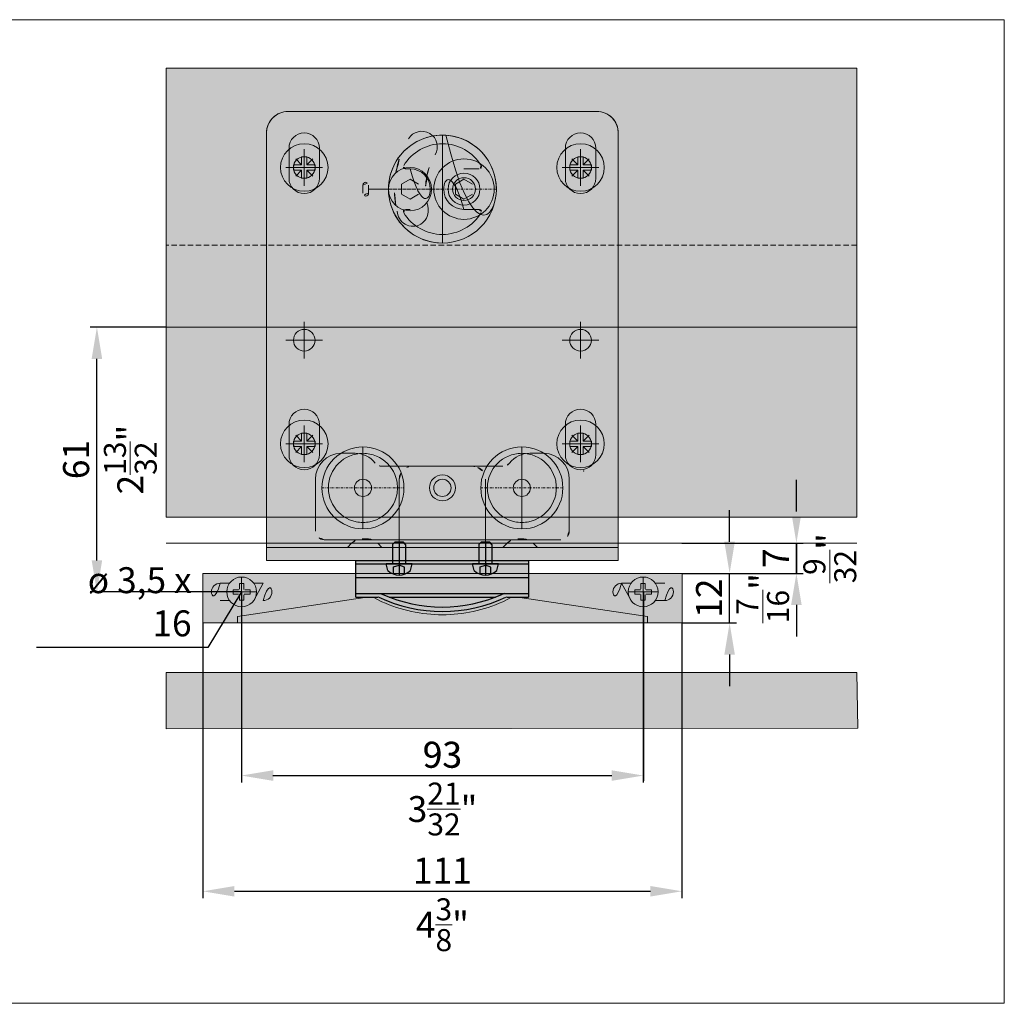
# Model space of a CAD drawing. Extents: x 2949203994 to 2949205463, y -52725399938 to -52725398921.
# Drawn here: x 2949204574 to 2949204802, y -52725399892 to -52725399665 of the extents above; entities that cross this region are included whole.
import ezdxf

# ---------------------------------------------------------------- set-up
doc = ezdxf.new("R2010")
doc.units = 0
doc.header["$MEASUREMENT"] = 0
doc.header["$PDSIZE"] = -2
doc.linetypes.add('STRICHPUNKT', pattern=[1, 0.5, -0.25, 0, -0.25])
doc.linetypes.add('VERDECKT', pattern=[0.375, 0.25, -0.125])
doc.layers.get('0').update_dxf_attribs({"linetype": 'CONTINUOUS'})
doc.layers.get('DEFPOINTS').update_dxf_attribs({"color": 251, "linetype": 'CONTINUOUS', "lineweight": 15})
for name, color, linetype, lineweight in [('BEM Masseinheit_neutral', 7, 'CONTINUOUS', 0), ('BEM MM', 7, 'CONTINUOUS', 0), ('BEM MM+INCH', 7, 'CONTINUOUS', 0), ('BESCHLAG', 7, 'CONTINUOUS', 15), ('HOLZ + GLAS', 3, 'CONTINUOUS', 15), ('PROSPEKT-EINFÄRBUNG', 8, 'CONTINUOUS', 15), ('SCHIENEN + PROFILE', 1, 'CONTINUOUS', 15)]:
    doc.layers.add(name, color=color, linetype=linetype, lineweight=lineweight)
doc.styles.add('Kat_Unternehmensebene', font='HelveticaNeueLTCom-LtCn.ttf', dxfattribs={"height": 6})
doc.styles.add('MARKETING', font='HelveticaNeueLTCom-LtCn.ttf')
doc.dimstyles.new('Einbaupläne', dxfattribs={"dimtxt": 3.5, "dimasz": 4, "dimexe": 1.2, "dimexo": 0, "dimgap": 2, "dimtad": 1, "dimtxsty": 'MARKETING', "dimcen": 1.5, "dimclrd": 256, "dimclre": 256, "dimclrt": 256, "dimadec": 0, "dimazin": 0, "dimtfac": 0.5, "dimtmove": 2, "dimatfit": 3, "dimfxl": 1, "dimtolj": 1, "dimarcsym": 0})
doc.dimstyles.new('hawa-mm$0', dxfattribs={"dimscale": 1.33, "dimtxt": 6, "dimasz": 5.5, "dimexe": 1.2, "dimexo": 0, "dimgap": 1.35, "dimtad": 1, "dimdec": 1, "dimdsep": 46, "dimtxsty": 'Kat_Unternehmensebene', "dimcen": 1.5, "dimclrd": 7, "dimclre": 7, "dimclrt": 7, "dimadec": 0, "dimazin": 0, "dimtfac": 0.75, "dimtdec": 1, "dimtix": 1, "dimtmove": 1, "dimatfit": 3, "dimfxl": 1, "dimtolj": 1, "dimarcsym": 0})
doc.dimstyles.new('hawa-mm+inch$0', dxfattribs={"dimtxt": 6, "dimasz": 7.333, "dimexe": 1.2, "dimexo": 0, "dimgap": 1.75, "dimtad": 2, "dimdec": 1, "dimdsep": 46, "dimtxsty": 'Kat_Unternehmensebene', "dimcen": 1.5, "dimclrd": 7, "dimclre": 7, "dimclrt": 7, "dimadec": 0, "dimazin": 0, "dimtfac": 0.75, "dimtdec": 1, "dimtix": 1, "dimtmove": 1, "dimatfit": 3, "dimfxl": 1, "dimtolj": 1, "dimarcsym": 0})

# ---------------------------------------------------------------- blocks, each defined once
blk = doc.blocks.new('ZST 155 3128 071')
at = {"layer": 'BESCHLAG'}
for p, q in [((-47.5, 0), (-55.5, 0)), ((-55.5, 0), (-55.5, -11.5)), ((-16, 0), (-47.5, 0)), ((16, 0), (-16, 0)), ((47.5, 0), (16, 0)), ((55.5, 0), (47.5, 0)), ((55.5, -11.5), (55.5, 0)), ((-46.5, -0.85), (-46.5, -7.75)), ((46.5, -0.85), (46.5, -7.75)), ((-49.95, -4.3), (-43.05, -4.3)), ((-48.45, -3.8), (-47.2, -3.8)), ((-48.45, -3.8), (-48.45, -4.8)), ((-47, -2.35), (-47, -3.6)), ((-47, -2.35), (-46, -2.35)), ((-46, -2.35), (-46, -3.6)), ((-45.8, -3.8), (-44.55, -3.8)), ((-44.55, -3.8), (-44.55, -4.8)), ((43.05, -4.3), (49.95, -4.3)), ((44.55, -3.8), (45.8, -3.8)), ((44.55, -3.8), (44.55, -4.8)), ((46, -2.35), (46, -3.6)), ((46, -2.35), (47, -2.35)), ((47, -2.35), (47, -3.6)), ((47.2, -3.8), (48.45, -3.8)), ((48.45, -3.8), (48.45, -4.8)), ((51.5, -2.3), (49.31, -2.3)), ((-48.45, -4.8), (-47.2, -4.8)), ((-17.96, -5.56), (-47.5, -10)), ((-47.5, -10), (-17.96, -5.56)), ((-47, -5), (-47, -6.25)), ((-47, -6.25), (-46, -6.25)), ((-46, -5), (-46, -6.25)), ((-45.8, -4.8), (-44.55, -4.8)), ((-16, -5.5), (-17.21, -5.5)), ((-17.21, -5.5), (-16, -5.5)), ((-16, -5.5), (-14, -6.58)), ((16, -5.5), (14, -6.58)), ((17.21, -5.5), (16, -5.5)), ((47.5, -10), (17.96, -5.56)), ((44.55, -4.8), (45.8, -4.8)), ((46, -5), (46, -6.25)), ((46, -6.25), (47, -6.25)), ((47, -5), (47, -6.25)), ((47.2, -4.8), (48.45, -4.8)), ((-47.5, -10), (-47.5, -11.5)), ((47.5, -11.5), (47.5, -10)), ((-55.5, -11.5), (-47.5, -11.5)), ((-47.5, -11.5), (47.5, -11.5)), ((47.5, -11.5), (55.5, -11.5))]:
    blk.add_line(p, q, dxfattribs=at)
for points in [[(-49.31, -6.3), (-51.5, -6.3, -1), (-51.5, -2.3)], [(-43.69, -2.3), (-41.5, -2.3, -1), (-41.5, -6.3), (-43.69, -6.3)], [(43.69, -2.3), (41.5, -2.3, 1), (41.5, -6.3), (43.69, -6.3)], [(49.31, -6.3), (51.5, -6.3, 1), (51.5, -2.3)]]:
    blk.add_lwpolyline(points, format="xyb", dxfattribs=at)
blk.add_lwpolyline([(-51.5, -2.3), (-49.31, -2.3)], dxfattribs=at)
for centre in [(-46.5, -4.3), (46.5, -4.3)]:
    blk.add_circle(centre, 3.45, dxfattribs=at)
for centre, radius, start, end in [((-51.5, -4.3), 2, 90, 270), ((-47.2, -3.6), 0.2, 270, 0), ((-45.8, -3.6), 0.2, 180, 270), ((-41.5, -4.3), 2, 270, 90), ((41.5, -4.3), 2, 90, 270), ((45.8, -3.6), 0.2, 270, 0), ((47.2, -3.6), 0.2, 180, 270), ((51.5, -4.3), 2, 270, 90), ((-47.2, -5), 0.2, 0, 90), ((-45.8, -5), 0.2, 90, 180), ((-17.21, -10.5), 5, 90, 98.5548), ((-17.21, -10.5), 5, 90, 98.5548), ((0, 24.4), 34, 245.6843, 270), ((0, 24.4), 34, 270, 294.3157), ((17.21, -10.5), 5, 81.4452, 90), ((45.8, -5), 0.2, 0, 90), ((47.2, -5), 0.2, 90, 180)]:
    blk.add_arc(centre, radius, start, end, dxfattribs=at)
blk = doc.blocks.new('SKK 11')
for p, q in [((-0.63, 2.5), (-0.63, 0.62)), ((-0.63, 2.5), (0.62, 2.5)), ((0.62, 2.5), (0.62, 0.62)), ((-2.5, 0.62), (-2.5, -0.63)), ((-2.5, 0.62), (-0.63, 0.62)), ((-1.99, 1.99), (-0.63, 0.62)), ((0.62, 0.62), (1.99, 1.99)), ((0.62, 0.62), (2.5, 0.62)), ((2.5, 0.62), (2.5, -0.63)), ((-2.5, -0.63), (-0.63, -0.63)), ((-1.99, -1.99), (-0.63, -0.63)), ((-0.63, -0.63), (-0.63, -2.5)), ((0.62, -0.63), (2.5, -0.63)), ((0.62, -0.63), (1.99, -1.99)), ((0.62, -0.63), (0.62, -2.5)), ((-0.63, -2.5), (0.62, -2.5))]:
    blk.add_line(p, q)
blk.add_circle((0, 0), 5.5)
blk = doc.blocks.new('*D262')
at = {"layer": 'BEM MM+INCH', "color": 7, "lineweight": -2, "transparency": 16777216}
for p, q in [((2949204608.13, -52725399735.8), (2949204590.9, -52725399735.8)), ((2949204592.1, -52725399789.77), (2949204592.1, -52725399743.13)), ((2949204618.63, -52725399797.1), (2949204590.9, -52725399797.1))]:
    blk.add_line(p, q, dxfattribs=at)
at = {"layer": 'BEM MM+INCH', "color": 7, "lineweight": 15, "transparency": 16777216}
for points in [[(2949204590.88, -52725399743.13), (2949204593.32, -52725399743.13), (2949204592.1, -52725399735.8)], [(2949204590.88, -52725399789.77), (2949204593.32, -52725399789.77), (2949204592.1, -52725399797.1)]]:
    blk.add_solid(points, dxfattribs=at)
at = {"layer": 'DEFPOINTS', "color": 0, "lineweight": 15, "transparency": 16777216}
for p in [(2949204592.1, -52725399735.8), (2949204608.13, -52725399735.8), (2949204618.63, -52725399797.1)]:
    blk.add_point(p, dxfattribs=at)
at = {"layer": 'BEM MM+INCH', "color": 7, "transparency": 16777216, "char_height": 6, "attachment_point": 5, "rotation": 90, "style": 'Kat_Unternehmensebene'}
for s, insert in [('\\A1;\\f\\X [;\\fHelveticaNeueLt Com 47 LtCn;2{\\H0.85x;\\S13/32;}"\\f]', (2949204599.84, -52725399766.45)), ('\\A1;61', (2949204587.3, -52725399766.45))]:
    blk.add_mtext(s, dxfattribs=dict(at, insert=insert))
blk = doc.blocks.new('*D263')
at = {"layer": 'BEM MM+INCH', "color": 7, "lineweight": -2, "transparency": 16777216}
for p, q in [((2949204625.62927, -52725399797.100281), (2949204625.62927, -52725399840.840538)), ((2949204718.696567, -52725399797.100258), (2949204718.696567, -52725399840.840538)), ((2949204632.96227, -52725399839.640541), (2949204711.363567, -52725399839.640541))]:
    blk.add_line(p, q, dxfattribs=at)
at = {"layer": 'BEM MM+INCH', "color": 7, "lineweight": 15, "transparency": 16777216}
for points in [[(2949204632.96227, -52725399838.418373), (2949204632.96227, -52725399840.862709), (2949204625.62927, -52725399839.640541)], [(2949204711.363567, -52725399838.418373), (2949204711.363567, -52725399840.862709), (2949204718.696567, -52725399839.640541)]]:
    blk.add_solid(points, dxfattribs=at)
at = {"layer": 'DEFPOINTS', "color": 0, "lineweight": 15, "transparency": 16777216}
for p in [(2949204625.62927, -52725399797.100281), (2949204718.696567, -52725399797.100258), (2949204718.696567, -52725399839.640541)]:
    blk.add_point(p, dxfattribs=at)
at = {"layer": 'BEM MM+INCH', "color": 7, "transparency": 16777216, "char_height": 6, "attachment_point": 5, "style": 'Kat_Unternehmensebene'}
for s, insert in [('\\A1;93', (2949204672.162919, -52725399834.840111)), ('\\A1;\\f\\X [;\\fHelveticaNeueLt Com 47 LtCn;3{\\H0.85x;\\S21/32;}"\\f]', (2949204672.162919, -52725399847.390961))]:
    blk.add_mtext(s, dxfattribs=dict(at, insert=insert))
blk = doc.blocks.new('*D264')
at = {"layer": 'BEM MM+INCH', "color": 7, "lineweight": -2, "transparency": 16777216}
for p, q in [((2949204616.62927, -52725399804.30122), (2949204616.62927, -52725399867.64631)), ((2949204727.62927, -52725399804.30126), (2949204727.62927, -52725399867.64631)), ((2949204623.96227, -52725399866.44633), (2949204720.29627, -52725399866.44633))]:
    blk.add_line(p, q, dxfattribs=at)
at = {"layer": 'BEM MM+INCH', "color": 7, "lineweight": 15, "transparency": 16777216}
for points in [[(2949204623.96227, -52725399865.22416), (2949204623.96227, -52725399867.6685), (2949204616.62927, -52725399866.44633)], [(2949204720.29627, -52725399865.22416), (2949204720.29627, -52725399867.6685), (2949204727.62927, -52725399866.44633)]]:
    blk.add_solid(points, dxfattribs=at)
at = {"layer": 'DEFPOINTS', "color": 0, "lineweight": 15, "transparency": 16777216}
for p in [(2949204616.62927, -52725399804.30122), (2949204727.62927, -52725399804.30126), (2949204727.62927, -52725399866.44633)]:
    blk.add_point(p, dxfattribs=at)
at = {"layer": 'BEM MM+INCH', "color": 7, "transparency": 16777216, "char_height": 6, "attachment_point": 5, "style": 'Kat_Unternehmensebene'}
for s, insert in [('\\A1;111', (2949204672.12927, -52725399861.69632)), ('\\A1;\\f\\X [;\\fHelveticaNeueLt Com 47 LtCn;4{\\H0.85x;\\S3/8;}"\\f]', (2949204672.12927, -52725399874.18919))]:
    blk.add_mtext(s, dxfattribs=dict(at, insert=insert))
blk = doc.blocks.new('*D265')
at = {"layer": 'BEM MM+INCH', "color": 7, "lineweight": -2, "transparency": 16777216}
for p, q in [((2949204738.660694, -52725399785.468262), (2949204738.660694, -52725399778.135262)), ((2949204727.62927, -52725399792.801262), (2949204739.860694, -52725399792.801262)), ((2949204738.660694, -52725399804.301262), (2949204738.660694, -52725399792.801262)), ((2949204727.62927, -52725399804.301262), (2949204739.860694, -52725399804.301262)), ((2949204738.660694, -52725399811.634262), (2949204738.660694, -52725399818.967262))]:
    blk.add_line(p, q, dxfattribs=at)
at = {"layer": 'BEM MM+INCH', "color": 7, "lineweight": 15, "transparency": 16777216}
for points in [[(2949204737.438528, -52725399785.468262), (2949204739.882861, -52725399785.468262), (2949204738.660694, -52725399792.801262)], [(2949204737.438528, -52725399811.634262), (2949204739.882861, -52725399811.634262), (2949204738.660694, -52725399804.301262)]]:
    blk.add_solid(points, dxfattribs=at)
at = {"layer": 'DEFPOINTS', "color": 0, "lineweight": 15, "transparency": 16777216}
for p in [(2949204727.62927, -52725399792.801262), (2949204738.660694, -52725399792.801262), (2949204727.62927, -52725399804.301262)]:
    blk.add_point(p, dxfattribs=at)
at = {"layer": 'BEM MM+INCH', "color": 7, "transparency": 16777216, "char_height": 6, "attachment_point": 5, "rotation": 90, "style": 'Kat_Unternehmensebene'}
for s, insert in [('\\A1;12', (2949204733.910678, -52725399798.551239)), ('\\A1;\\f\\X [;\\fHelveticaNeueLt Com 47 LtCn;{\\H0.85x;\\S7/16;}"\\f]', (2949204746.317821, -52725399798.551239))]:
    blk.add_mtext(s, dxfattribs=dict(at, insert=insert))
blk = doc.blocks.new('*D269')
at = {"layer": 'BEM MM', "color": 7, "lineweight": -2, "transparency": 16777216}
for p, q in [((2949204608.13, -52725399735.8), (2949204590.5, -52725399735.8)), ((2949204592.1, -52725399789.79), (2949204592.1, -52725399743.11)), ((2949204625.63, -52725399797.1), (2949204590.5, -52725399797.1))]:
    blk.add_line(p, q, dxfattribs=at)
at = {"layer": 'BEM MM', "color": 7, "lineweight": 15, "transparency": 16777216}
for points in [[(2949204590.88, -52725399743.11), (2949204593.32, -52725399743.11), (2949204592.1, -52725399735.8)], [(2949204590.88, -52725399789.79), (2949204593.32, -52725399789.79), (2949204592.1, -52725399797.1)]]:
    blk.add_solid(points, dxfattribs=at)
at = {"layer": 'DEFPOINTS', "color": 0, "lineweight": 15, "transparency": 16777216}
for p in [(2949204592.1, -52725399735.8), (2949204608.13, -52725399735.8), (2949204625.63, -52725399797.1)]:
    blk.add_point(p, dxfattribs=at)
at = {"layer": 'BEM MM', "color": 7, "transparency": 16777216, "insert": (2949204587.25, -52725399766.45), "char_height": 6, "attachment_point": 5, "rotation": 90, "style": 'Kat_Unternehmensebene'}
blk.add_mtext('\\A1;61', dxfattribs=at)
blk = doc.blocks.new('*D270')
at = {"layer": 'BEM MM', "color": 7, "lineweight": -2, "transparency": 16777216}
for p, q in [((2949204625.561973, -52725399797.100288), (2949204625.561973, -52725399841.236526)), ((2949204718.62927, -52725399797.100281), (2949204718.62927, -52725399841.236526)), ((2949204632.876973, -52725399839.640541), (2949204711.314269, -52725399839.640541))]:
    blk.add_line(p, q, dxfattribs=at)
at = {"layer": 'BEM MM', "color": 7, "lineweight": 15, "transparency": 16777216}
for points in [[(2949204632.876973, -52725399838.421356), (2949204632.876973, -52725399840.859711), (2949204625.561973, -52725399839.640541)], [(2949204711.314269, -52725399838.421356), (2949204711.314269, -52725399840.859711), (2949204718.62927, -52725399839.640541)]]:
    blk.add_solid(points, dxfattribs=at)
at = {"layer": 'DEFPOINTS', "color": 0, "lineweight": 15, "transparency": 16777216}
for p in [(2949204625.561973, -52725399797.100288), (2949204718.62927, -52725399797.100281), (2949204718.62927, -52725399839.640541)]:
    blk.add_point(p, dxfattribs=at)
at = {"layer": 'BEM MM', "color": 7, "transparency": 16777216, "insert": (2949204672.095621, -52725399834.794617), "char_height": 6, "attachment_point": 5, "style": 'Kat_Unternehmensebene'}
blk.add_mtext('\\A1;93', dxfattribs=at)
blk = doc.blocks.new('*D271')
at = {"layer": 'BEM MM', "color": 7, "lineweight": -2, "transparency": 16777216}
for p, q in [((2949204616.62927, -52725399804.25363), (2949204616.62927, -52725399868.04232)), ((2949204727.62927, -52725399804.25364), (2949204727.62927, -52725399868.04232)), ((2949204623.94427, -52725399866.44633), (2949204720.31427, -52725399866.44633))]:
    blk.add_line(p, q, dxfattribs=at)
at = {"layer": 'BEM MM', "color": 7, "lineweight": 15, "transparency": 16777216}
for points in [[(2949204623.94427, -52725399865.22715), (2949204623.94427, -52725399867.6655), (2949204616.62927, -52725399866.44633)], [(2949204720.31427, -52725399865.22715), (2949204720.31427, -52725399867.6655), (2949204727.62927, -52725399866.44633)]]:
    blk.add_solid(points, dxfattribs=at)
at = {"layer": 'DEFPOINTS', "color": 0, "lineweight": 15, "transparency": 16777216}
for p in [(2949204616.62927, -52725399804.25363), (2949204727.62927, -52725399804.25364), (2949204727.62927, -52725399866.44633)]:
    blk.add_point(p, dxfattribs=at)
at = {"layer": 'BEM MM', "color": 7, "transparency": 16777216, "insert": (2949204672.12927, -52725399861.65083), "char_height": 6, "attachment_point": 5, "style": 'Kat_Unternehmensebene'}
blk.add_mtext('\\A1;111', dxfattribs=at)
blk = doc.blocks.new('*D272')
at = {"layer": 'BEM MM', "color": 7, "lineweight": -2, "transparency": 16777216}
for p, q in [((2949204738.66, -52725399785.49), (2949204738.66, -52725399778.17)), ((2949204727.63, -52725399792.8), (2949204740.26, -52725399792.8)), ((2949204738.66, -52725399804.3), (2949204738.66, -52725399792.8)), ((2949204727.63, -52725399804.3), (2949204740.26, -52725399804.3)), ((2949204738.66, -52725399811.62), (2949204738.66, -52725399818.93))]:
    blk.add_line(p, q, dxfattribs=at)
at = {"layer": 'BEM MM', "color": 7, "lineweight": 15, "transparency": 16777216}
for points in [[(2949204737.44, -52725399785.49), (2949204739.88, -52725399785.49), (2949204738.66, -52725399792.8)], [(2949204737.44, -52725399811.62), (2949204739.88, -52725399811.62), (2949204738.66, -52725399804.3)]]:
    blk.add_solid(points, dxfattribs=at)
at = {"layer": 'DEFPOINTS', "color": 0, "lineweight": 15, "transparency": 16777216}
for p in [(2949204727.63, -52725399792.8), (2949204738.66, -52725399792.8), (2949204727.63, -52725399804.3)]:
    blk.add_point(p, dxfattribs=at)
at = {"layer": 'BEM MM', "color": 7, "transparency": 16777216, "insert": (2949204733.87, -52725399798.55), "char_height": 6, "attachment_point": 5, "rotation": 90, "style": 'Kat_Unternehmensebene'}
blk.add_mtext('\\A1;12', dxfattribs=at)
blk = doc.blocks.new('*D276')
at = {"layer": 'BEM MM+INCH', "color": 7, "lineweight": -2, "transparency": 16777216}
for p, q in [((2949204754.127656, -52725399778.463982), (2949204754.127656, -52725399771.130981)), ((2949204727.629272, -52725399785.796989), (2949204755.327656, -52725399785.796989)), ((2949204754.127656, -52725399792.801292), (2949204754.127656, -52725399785.796989)), ((2949204727.629272, -52725399792.801292), (2949204755.327656, -52725399792.801292)), ((2949204754.127656, -52725399800.134277), (2949204754.127656, -52725399807.467293))]:
    blk.add_line(p, q, dxfattribs=at)
at = {"layer": 'BEM MM+INCH', "color": 7, "lineweight": 15, "transparency": 16777216}
for points in [[(2949204752.905489, -52725399778.463982), (2949204755.349822, -52725399778.463982), (2949204754.127656, -52725399785.796989)], [(2949204752.905489, -52725399800.134277), (2949204755.349822, -52725399800.134277), (2949204754.127656, -52725399792.801292)]]:
    blk.add_solid(points, dxfattribs=at)
at = {"layer": 'DEFPOINTS', "color": 0, "lineweight": 15, "transparency": 16777216}
for p in [(2949204727.629272, -52725399785.796989), (2949204754.127656, -52725399785.796989), (2949204727.629272, -52725399792.801292)]:
    blk.add_point(p, dxfattribs=at)
at = {"layer": 'BEM MM+INCH', "color": 7, "transparency": 16777216, "char_height": 6, "attachment_point": 5, "rotation": 90, "style": 'Kat_Unternehmensebene'}
for s, insert in [('\\A1;\\f\\X [;\\fHelveticaNeueLt Com 47 LtCn;{\\H0.85x;\\S9/32;}"\\f]', (2949204761.870497, -52725399789.299118)), ('\\A1;7', (2949204749.37764, -52725399789.299118))]:
    blk.add_mtext(s, dxfattribs=dict(at, insert=insert))
blk = doc.blocks.new('*D277')
at = {"layer": 'BEM MM', "color": 7, "lineweight": -2, "transparency": 16777216}
for p, q in [((2949204754.13, -52725399778.48), (2949204754.13, -52725399771.17)), ((2949204727.63, -52725399785.8), (2949204755.72, -52725399785.8)), ((2949204754.13, -52725399785.8), (2949204754.13, -52725399792.8)), ((2949204727.63, -52725399792.8), (2949204755.72, -52725399792.8)), ((2949204754.13, -52725399800.12), (2949204754.13, -52725399807.43))]:
    blk.add_line(p, q, dxfattribs=at)
at = {"layer": 'BEM MM', "color": 7, "lineweight": 15, "transparency": 16777216}
for points in [[(2949204752.91, -52725399778.48), (2949204755.35, -52725399778.48), (2949204754.13, -52725399785.8)], [(2949204752.91, -52725399800.12), (2949204755.35, -52725399800.12), (2949204754.13, -52725399792.8)]]:
    blk.add_solid(points, dxfattribs=at)
at = {"layer": 'DEFPOINTS', "color": 0, "lineweight": 15, "transparency": 16777216}
for p in [(2949204727.63, -52725399785.8), (2949204727.63, -52725399792.8), (2949204754.13, -52725399792.8)]:
    blk.add_point(p, dxfattribs=at)
at = {"layer": 'BEM MM', "color": 7, "lineweight": 15, "transparency": 16777216, "insert": (2949204749.33, -52725399789.3), "char_height": 6, "attachment_point": 5, "rotation": 90, "style": 'Kat_Unternehmensebene'}
blk.add_mtext('\\A1;7', dxfattribs=at)
blk = doc.blocks.new('LWK 156 3188 171')
at = {"layer": 'BESCHLAG'}
for p, q in [((35.75, 18), (-35.75, 18)), ((-40.75, -83), (-40.75, 13)), ((40.75, -83), (40.75, 13)), ((-5, 4.7), (-8.54, 4.7)), ((7.5, 4.7), (8.54, 4.7)), ((17.1, 0.95), (17.1, 0)), ((18.4, -0.95), (18.4, 0.95)), ((0, 0), (0, 0)), ((0, 0), (0, 0)), ((17.1, -0.01), (17.1, -0.95)), ((-5, -4.7), (-8.54, -4.7)), ((7.5, -4.7), (8.54, -4.7)), ((-20.24, -61.2), (-23.4, -61.2)), ((23.4, -61.2), (20.24, -61.2)), ((-14, -64.2), (14, -64.2)), ((-7, -64.2), (7, -64.2)), ((-29.4, -67.2), (-29.4, -79.2)), ((-10, -67.2), (-10, -86)), ((10, -67.2), (10, -86)), ((29.4, -79.2), (29.4, -67.2)), ((-18.4, -69.2), (-18.4, -69.2)), ((-18.4, -69.2), (-18.4, -69.2)), ((18.4, -69.2), (18.4, -69.2)), ((18.4, -69.2), (18.4, -69.2)), ((27.4, -81.2), (-27.4, -81.2)), ((-22, -83), (-21.03, -82.03)), ((-18.55, -81), (-18, -81)), ((-18, -81), (-17.45, -81)), ((-14, -83), (-14.97, -82.03)), ((14, -83), (14.97, -82.03)), ((18, -81), (17.45, -81)), ((18.55, -81), (18, -81)), ((22, -83), (21.03, -82.03)), ((-40.75, -83), (-30, -83)), ((-40.75, -86), (-40.75, -83)), ((-30, -83), (-10, -83)), ((-10, -83), (0, -83)), ((0, -83), (10, -83)), ((10, -83), (30, -83)), ((30, -83), (40.75, -83)), ((40.75, -86), (40.75, -83)), ((-40.75, -86), (0, -86)), ((0, -86), (40.75, -86))]:
    blk.add_line(p, q, dxfattribs=at)
at = {"layer": 'BESCHLAG', "linetype": 'STRICHPUNKT'}
for p, q in [((0, -12.5), (0, 12.5)), ((-12.5, 0), (12.5, 0)), ((-18.4, -78.7), (-18.4, -59.7)), ((18.4, -78.7), (18.4, -59.7)), ((-8.9, -69.2), (-27.9, -69.2)), ((27.9, -69.2), (8.9, -69.2))]:
    blk.add_line(p, q, dxfattribs=at)
at = {"layer": 'BESCHLAG', "ltscale": 0.5}
blk.add_line((12.5, 0), (17.1, 0), dxfattribs=at)
at = {"layer": 'BESCHLAG'}
for points in [[(-28.48, 2.5), (-28.48, 9.5, 1), (-35.53, 9.5), (-35.53, 2.5, 1)], [(28.48, 2.5), (28.48, 9.5, -1), (35.53, 9.5), (35.53, 2.5, -1)], [(-28.48, -61.5), (-28.48, -54.5, 1), (-35.53, -54.5), (-35.53, -61.5, 1)], [(28.48, -61.5), (28.48, -54.5, -1), (35.53, -54.5), (35.53, -61.5, -1)]]:
    blk.add_lwpolyline(points, format="xyb", close=True, dxfattribs=at)
for points in [[(-7, -1.15), (-5, -2.31), (-3, -1.15), (-3, 1.15), (-5, 2.31), (-7, 1.15)], [(5.5, -1.15), (7.5, -2.31), (9.5, -1.15), (9.5, 1.15), (7.5, 2.31), (5.5, 1.15)]]:
    blk.add_lwpolyline(points, close=True, dxfattribs=at)
for points in [[(3.58, 3.11, -0.101951), (3.58, -3.11)], [(10.78, -3.77, 0.084019), (10.78, 3.77)], [(3.58, -3.11, -0.015775), (3.36, -4.05, 1), (10.3, -5.95, 0.024667), (10.78, -3.77)]]:
    blk.add_lwpolyline(points, format="xyb", dxfattribs=at)
for centre, radius in [((-5, 0), 7), ((7.5, 0), 5), ((-5, 0), 3.7), ((-5, 0), 2.65), ((-18.4, -69.2), 9.5), ((18.4, -69.2), 9.5), ((-18.4, -69.2), 2), ((0, -69.2), 3), ((0, -69.2), 2), ((18.4, -69.2), 2)]:
    blk.add_circle(centre, radius, dxfattribs=at)
at = {"layer": 'BESCHLAG', "linetype": 'VERDECKT'}
for centre in [(-18.4, -69.2), (18.4, -69.2)]:
    blk.add_circle(centre, 8, dxfattribs=at)
at = {"layer": 'BESCHLAG'}
for centre, radius, start, end in [((-35.75, 13), 5, 90, 180), ((35.75, 13), 5, 0, 90), ((0, 0), 12.5, 93.7126, 270), ((0, 0), 12.5, 79.8951, 93.7126), ((4.78, 9.8), 3.6, 31.0502, 211.0502), ((0, 0), 12.5, 39.3689, 79.8951), ((-11.5, 0), 22.6, 9.6054, 31.0502), ((0, 0), 10.5, 31.3323, 148.6677), ((0, 0), 12.5, 270, 39.3689), ((-11.5, 0), 15.4, 11.6425, 31.0502), ((-8.54, 5.2), 0.5, 148.6677, 270), ((-5, 0), 4.7, 270, 90), ((7.5, 0), 4.7, 90, 270), ((8.54, 5.2), 0.5, 270, 31.3323), ((17.75, 0.95), 0.654, 0, 180), ((17.75, -0.95), 0.654, 180, 0), ((-8.54, -5.2), 0.5, 90, 211.3323), ((0, 0), 10.5, 211.3323, 328.6677), ((8.54, -5.2), 0.5, 328.6677, 90), ((-23.4, -67.2), 6, 91.1988, 180), ((-23.4, -67.2), 6, 90, 91.1988), ((-20.24, -67.2), 6, 38.6822, 90), ((20.24, -67.2), 6, 90, 141.3178), ((23.4, -67.2), 6, 88.8012, 90), ((23.4, -67.2), 6, 0, 88.8012), ((-14, -62.2), 2, 218.6822, 270), ((14, -62.2), 2, 270, 321.3178), ((-7, -67.2), 3, 114.3508, 180), ((-7, -67.2), 3, 90, 114.3508), ((7, -67.2), 3, 65.6492, 90), ((7, -67.2), 3, 0, 65.6492), ((-27.4, -79.2), 2, 180, 270), ((27.4, -79.2), 2, 270, 0), ((-18.55, -84.5), 3.5, 90, 135), ((-17.45, -84.5), 3.5, 45, 90), ((17.45, -84.5), 3.5, 90, 135), ((18.55, -84.5), 3.5, 45, 90)]:
    blk.add_arc(centre, radius, start, end, dxfattribs=at)
at = {"layer": 'BESCHLAG', "color": 0, "linetype": 'ByBlock'}
blk.add_point((-32.73, -65.3), dxfattribs=at)
blk = doc.blocks.new('STM  3 x 8')
for p, q in [((0, 3), (0, -3)), ((1.57, 2.64), (0, 3)), ((-5, 1), (-5.04, -1)), ((-4.5, 1.5), (-5, 1)), ((-4.5, 1.5), (0, 1.5)), ((0.8, 1.27), (0.33, 0)), ((0.73, -1.27), (0.33, 0)), ((2.39, 1.27), (0.8, 1.27)), ((-5.04, -1), (-4.54, -1.5)), ((-0.04, -1.5), (-4.54, -1.5)), ((2.39, -1.27), (0.73, -1.27)), ((1.57, -2.64), (0, -3))]:
    blk.add_line(p, q)
at = {"linetype": 'STRICHPUNKT'}
blk.add_line((-5, 0), (2.6, 0), dxfattribs=at)
blk.add_arc((-1.28, 0), 3.88, 317.1826, 42.8174)
blk = doc.blocks.new('Feder1')
for p, q in [((-20, -8.5), (-20, 0)), ((-20, 0), (20, 0)), ((-20, 0), (20, 0)), ((20, 0), (20, -8.5)), ((-20, -0.8), (20, -0.8)), ((-7, -0.8), (-13, -0.8)), ((13, -0.8), (7, -0.8)), ((-20, -4), (20, -4)), ((-20, -7.7), (-14.47, -7.7)), ((-20, -8.5), (-14.95, -8.5)), ((-14.47, -7.7), (14.47, -7.7)), ((-12.29, -8.5), (12.29, -8.5)), ((14.47, -7.7), (20, -7.7)), ((14.95, -8.5), (20, -8.5))]:
    blk.add_line(p, q)
for centre, radius, start, end in [((-14.95, -9), 0.5, 65.0998, 90), ((0, 23.2), 35, 245.0998, 294.9002), ((-14.47, -9), 1.3, 65.8084, 90), ((0, 23.2), 34, 245.8084, 294.1916), ((14.47, -9), 1.3, 90, 114.1916), ((14.95, -9), 0.5, 90, 114.9002)]:
    blk.add_arc(centre, radius, start, end)
at = {"rotation": 270}
for p in [(-10, -0.8), (10, -0.8)]:
    blk.add_blockref('STM  3 x 8', p, dxfattribs=at)

msp = doc.modelspace()

# ---------------------------------------------------------------- hatches: boundary and pattern name
at = {"layer": 'PROSPEKT-EINFÄRBUNG', "true_color": 0xededed}
msp.add_hatch(color=7, dxfattribs=at).paths.add_polyline_path([(2949204608.13, -52725399675.8), (2949204608.13, -52725399779.8), (2949204631.38, -52725399779.8), (2949204631.38, -52725399690.8, -0.414214), (2949204636.38, -52725399685.8), (2949204672.13, -52725399685.8), (2949204707.88, -52725399685.8, -0.414214), (2949204712.88, -52725399690.8), (2949204712.88, -52725399779.8), (2949204768.13, -52725399779.8), (2949204768.13, -52725399675.8)])
at = {"layer": 'PROSPEKT-EINFÄRBUNG', "lineweight": -3, "true_color": 0xc6c6c6}
h = msp.add_hatch(color=9, dxfattribs=at)
h.dxf.hatch_style = 1
h.paths.add_polyline_path([(2949204712.88, -52725399690.8, 0.414214), (2949204707.88, -52725399685.8), (2949204636.38, -52725399685.8, 0.414214), (2949204631.38, -52725399690.8), (2949204631.38, -52725399786.8), (2949204631.38, -52725399789.8), (2949204712.88, -52725399789.8)])
at = {"layer": 'PROSPEKT-EINFÄRBUNG', "true_color": 0xc6c6c6}
h = msp.add_hatch(color=9, dxfattribs=at)
h.dxf.hatch_style = 1
h.paths.add_polyline_path([(2949204692.11, -52725399789.8), (2949204652.2, -52725399789.8), (2949204652.2, -52725399792.8), (2949204692.11, -52725399792.8)])
at = {"layer": 'PROSPEKT-EINFÄRBUNG', "lineweight": -3, "true_color": 0xc6c6c6}
h = msp.add_hatch(color=9, dxfattribs=at)
h.dxf.hatch_style = 1
h.paths.add_polyline_path([(2949204616.63, -52725399792.8), (2949204616.63, -52725399804.3), (2949204727.63, -52725399804.3), (2949204727.63, -52725399792.8)])
at = {"layer": 'PROSPEKT-EINFÄRBUNG', "lineweight": 15, "true_color": 0xdadada}
h = msp.add_hatch(color=254, dxfattribs=at)
h.dxf.hatch_style = 1
h.paths.add_polyline_path([(2949204608.13, -52725399815.8), (2949204768.13, -52725399815.8), (2949204768.36, -52725399828.63), (2949204608.13, -52725399828.78)])

# ---------------------------------------------------------------- linework, layer by layer
at = {"layer": 'DEFPOINTS'}
for points in [[(2949204241.24, -52725399664.56), (2949204802.29, -52725399664.56), (2949204802.29, -52725399892.39), (2949204241.24, -52725399892.39)], [(2949204652.2, -52725399792.8), (2949204692.11, -52725399792.8), (2949204692.11, -52725399789.8), (2949204652.2, -52725399789.8)]]:
    msp.add_lwpolyline(points, close=True, dxfattribs=at)
at = {"layer": 'DEFPOINTS', "color": 8, "lineweight": 15, "true_color": 0x6f6f6f}
msp.add_lwpolyline([(2949204631.38, -52725399789.8), (2949204712.88, -52725399789.8), (2949204712.88, -52725399690.8, 0.414214), (2949204707.88, -52725399685.8), (2949204636.38, -52725399685.8, 0.414214), (2949204631.38, -52725399690.8), (2949204631.38, -52725399786.8), (2949204631.38, -52725399789.8)], format="xyb", close=True, dxfattribs=at)
msp.add_lwpolyline([(2949204652.2, -52725399792.8), (2949204692.11, -52725399792.8), (2949204692.11, -52725399789.8), (2949204652.2, -52725399789.8)], close=True, dxfattribs=at)
at = {"layer": 'DEFPOINTS', "lineweight": 15}
msp.add_lwpolyline([(2949204608.13, -52725399815.8), (2949204768.13, -52725399815.8), (2949204768.36, -52725399828.63), (2949204608.13, -52725399828.78)], close=True, dxfattribs=at)
at = {"layer": 'HOLZ + GLAS', "linetype": 'STRICHPUNKT'}
for p in [(2949204672.13, -52725399691.3), (2949204659.63, -52725399703.8), (2949204672.13, -52725399715.8), (2949204684.63, -52725399703.8)]:
    msp.add_line(p, (2949204672.13, -52725399703.8), dxfattribs=at)
at = {"layer": 'HOLZ + GLAS'}
for p, q in [((2949204640.13, -52725399703.05), (2949204640.13, -52725399694.55)), ((2949204704.13, -52725399703.05), (2949204704.13, -52725399694.55)), ((2949204644.38, -52725399698.8), (2949204635.88, -52725399698.8)), ((2949204708.38, -52725399698.8), (2949204699.88, -52725399698.8)), ((2949204640.13, -52725399743.05), (2949204640.13, -52725399734.55)), ((2949204704.13, -52725399743.05), (2949204704.13, -52725399734.55)), ((2949204644.38, -52725399738.8), (2949204635.88, -52725399738.8)), ((2949204708.38, -52725399738.8), (2949204699.88, -52725399738.8)), ((2949204640.13, -52725399767.05), (2949204640.13, -52725399758.55)), ((2949204704.13, -52725399767.05), (2949204704.13, -52725399758.55)), ((2949204644.38, -52725399762.8), (2949204635.88, -52725399762.8)), ((2949204708.38, -52725399762.8), (2949204699.88, -52725399762.8)), ((2949204608.13, -52725399779.8), (2949204768.13, -52725399779.8)), ((2949204608.13, -52725399815.8), (2949204768.13, -52725399815.8))]:
    msp.add_line(p, q, dxfattribs=at)
at = {"layer": 'HOLZ + GLAS', "linetype": 'VERDECKT', "ltscale": 5}
msp.add_line((2949204768.13, -52725399716.8), (2949204608.13, -52725399716.8), dxfattribs=at)
at = {"layer": 'HOLZ + GLAS', "ltscale": 5}
msp.add_line((2949204768.13, -52725399735.8), (2949204608.13, -52725399735.8), dxfattribs=at)
at = {"layer": 'HOLZ + GLAS'}
for centre, radius in [((2949204672.13, -52725399703.8), 12.5), ((2949204640.13, -52725399698.8), 2.5), ((2949204704.13, -52725399698.8), 2.5), ((2949204640.13, -52725399738.8), 2.5), ((2949204704.13, -52725399738.8), 2.5), ((2949204640.13, -52725399762.8), 2.5), ((2949204704.13, -52725399762.8), 2.5)]:
    msp.add_circle(centre, radius, dxfattribs=at)
at = {"layer": 'PROSPEKT-EINFÄRBUNG'}
for points in [[(2949204768.13, -52725399675.8), (2949204608.13, -52725399675.8), (2949204608.13, -52725399779.8), (2949204768.13, -52725399779.8)], [(2949204616.63, -52725399792.8), (2949204727.63, -52725399792.8), (2949204727.63, -52725399804.3), (2949204616.63, -52725399804.3)]]:
    msp.add_lwpolyline(points, close=True, dxfattribs=at)
at = {"layer": 'PROSPEKT-EINFÄRBUNG', "color": 7, "lineweight": 15, "true_color": 0xededed}
msp.add_lwpolyline([(2949204768.13, -52725399779.8), (2949204608.13, -52725399779.8), (2949204608.13, -52725399675.8), (2949204768.13, -52725399675.8)], close=True, dxfattribs=at)
at = {"layer": 'PROSPEKT-EINFÄRBUNG'}
msp.add_lwpolyline([(2949204672.13, -52725399685.8), (2949204636.38, -52725399685.8, 0.414214), (2949204631.38, -52725399690.8), (2949204631.38, -52725399789.8), (2949204712.88, -52725399789.8), (2949204712.88, -52725399690.8, 0.414214), (2949204707.88, -52725399685.8), (2949204672.13, -52725399685.8)], format="xyb", close=True, dxfattribs=at)
at = {"layer": 'SCHIENEN + PROFILE'}
for p, q in [((2949204608.13, -52725399735.8), (2949204768.13, -52725399735.8)), ((2949204768.13, -52725399785.8), (2949204608.13, -52725399785.8))]:
    msp.add_line(p, q, dxfattribs=at)

# ---------------------------------------------------------------- block references
at = {"lineweight": 15}
msp.add_blockref('Feder1', (2949204672.11, -52725399789.8), dxfattribs=at)
msp.add_blockref('ZST 155 3128 071', (2949204672.13, -52725399792.8))
at = {"layer": 'BESCHLAG', "xscale": -1}
msp.add_blockref('LWK 156 3188 171', (2949204672.13, -52725399703.8), dxfattribs=at)
at = {"layer": 'BESCHLAG'}
for p in [(2949204640.13, -52725399698.8), (2949204704.13, -52725399698.8), (2949204640.13, -52725399762.8), (2949204704.13, -52725399762.8)]:
    msp.add_blockref('SKK 11', p, dxfattribs=at)

# ---------------------------------------------------------------- texts
at = {"layer": 'BEM Masseinheit_neutral', "insert": (2949204614.04, -52725399809.26), "char_height": 6, "width": 32.732, "attachment_point": 9, "style": 'Kat_Unternehmensebene'}
msp.add_mtext('ø 3,5 x 16', dxfattribs=at)

# ---------------------------------------------------------------- dimensions: what is measured, and where the dimension line sits
at = {"layer": 'BEM MM'}
for base, p1, p2, picture, middle in [((2949204592.1, -52725399735.8), (2949204625.63, -52725399797.1), (2949204608.13, -52725399735.8), '*D269', (2949204587.25, -52725399766.45)), ((2949204738.66069794, -52725399792.80129242), (2949204727.62927008, -52725399804.3012619), (2949204727.62927008, -52725399792.8012619), '*D272', (2949204733.86518288, -52725399798.55126953))]:
    dim = msp.add_linear_dim(base=base, p1=p1, p2=p2, angle=90, dimstyle='hawa-mm$0', override={"dimdec": 0}, dxfattribs=at)
    dim.commit()
    dim.dimension.update_dxf_attribs({"geometry": picture, "text_midpoint": middle})
at = {"layer": 'BEM MM', "color": 8, "lineweight": 15, "true_color": 0x6f6f6f}
dim = msp.add_linear_dim(base=(2949204754.13, -52725399792.8), p1=(2949204727.63, -52725399785.8), p2=(2949204727.63, -52725399792.8), angle=90, dimstyle='hawa-mm$0', dxfattribs=at)
dim.commit()
dim.dimension.update_dxf_attribs({"geometry": '*D277', "text_midpoint": (2949204749.33, -52725399789.3)})
at = {"layer": 'BEM MM'}
for base, p1, p2, picture, middle in [((2949204718.63, -52725399839.64), (2949204625.56, -52725399797.1), (2949204718.63, -52725399797.1), '*D270', (2949204672.1, -52725399834.79)), ((2949204727.63, -52725399866.45), (2949204616.63, -52725399804.25), (2949204727.63, -52725399804.25), '*D271', (2949204672.13, -52725399861.65))]:
    dim = msp.add_linear_dim(base=base, p1=p1, p2=p2, dimstyle='hawa-mm$0', override={"dimdec": 0}, dxfattribs=at)
    dim.commit()
    dim.dimension.update_dxf_attribs({"geometry": picture, "text_midpoint": middle})
at = {"layer": 'BEM MM+INCH'}
for base, p1, p2, picture, middle in [((2949204592.1, -52725399735.8), (2949204618.63, -52725399797.1), (2949204608.13, -52725399735.8), '*D262', (2949204592.1, -52725399766.45)), ((2949204754.13, -52725399785.8), (2949204727.63, -52725399792.8), (2949204727.63, -52725399785.8), '*D276', (2949204754.13, -52725399789.3)), ((2949204738.66069, -52725399792.80126), (2949204727.62927, -52725399804.30122), (2949204727.62927, -52725399792.80123), '*D265', (2949204738.66068, -52725399798.55124))]:
    dim = msp.add_linear_dim(base=base, p1=p1, p2=p2, angle=90, dimstyle='hawa-mm+inch$0', override={"dimdec": 0, "dimpost": '\\X\\f\\X', "dimtfac": 0.85}, dxfattribs=at)
    dim.commit()
    dim.dimension.update_dxf_attribs({"geometry": picture, "text_midpoint": middle})
for base, p1, p2, picture, middle in [((2949204718.7, -52725399839.64), (2949204625.63, -52725399797.1), (2949204718.7, -52725399797.1), '*D263', (2949204672.16, -52725399839.64)), ((2949204727.63, -52725399866.45), (2949204616.63, -52725399804.3), (2949204727.63, -52725399804.3), '*D264', (2949204672.13, -52725399866.45))]:
    dim = msp.add_linear_dim(base=base, p1=p1, p2=p2, dimstyle='hawa-mm+inch$0', override={"dimdec": 0, "dimpost": '\\X\\f\\X', "dimtfac": 0.85}, dxfattribs=at)
    dim.commit()
    dim.dimension.update_dxf_attribs({"geometry": picture, "text_midpoint": middle})

# ---------------------------------------------------------------- leaders
at = {"layer": 'BEM Masseinheit_neutral', "annotation_type": 0, "has_hookline": 1, "hookline_direction": 1, "text_width": 30.32}
msp.add_leader([(2949204625.63, -52725399797.1), (2949204617.79, -52725399809.97), (2949204610.46, -52725399809.97)], dimstyle='Einbaupläne', override={"dimasz": 7.3333, "dimgap": 2, "dimtad": 1}, dxfattribs=at)

doc.saveas('drawing.dxf')
